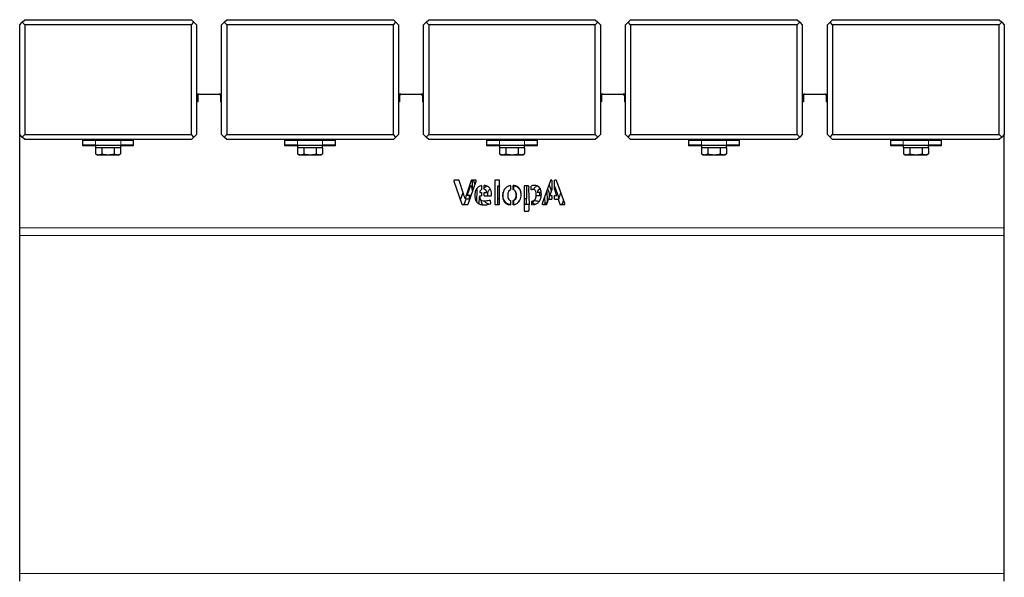
# Model space of a CAD drawing. Units: millimetres. Extents: x 25 to 8105, y 29 to 6975.
# Drawn here: x 5339 to 6119, y 1574 to 2016 of the extents above; entities that cross this region are included whole.
import ezdxf

# ---------------------------------------------------------------- set-up
doc = ezdxf.new("R2010")
doc.units = ezdxf.units.MM
doc.header["$LTSCALE"] = 40
doc.linetypes.add('SLD-Solid', pattern=[0])

msp = doc.modelspace()

# ---------------------------------------------------------------- linework, layer by layer
at = {"color": 7, "linetype": 'SLD-Solid'}
for p, q in [((5339.08, 2012.35), (5341.08, 2014.35)), ((5341.08, 2014.35), (5343.08, 2016.35)), ((5343.08, 2012.35), (5341.08, 2014.35)), ((5343.08, 2016.35), (5475.08, 2016.35)), ((5475.08, 2016.35), (5477.08, 2014.35)), ((5475.08, 2012.35), (5477.08, 2014.35)), ((5477.08, 2014.35), (5479.08, 2012.35)), ((5499.08, 2012.35), (5501.08, 2014.35)), ((5501.08, 2014.35), (5503.08, 2016.35)), ((5503.08, 2012.35), (5501.08, 2014.35)), ((5503.08, 2016.35), (5635.08, 2016.35)), ((5635.08, 2016.35), (5637.08, 2014.35)), ((5635.08, 2012.35), (5637.08, 2014.35)), ((5637.08, 2014.35), (5639.08, 2012.35)), ((5659.08, 2012.35), (5661.08, 2014.35)), ((5661.08, 2014.35), (5663.08, 2016.35)), ((5663.08, 2012.35), (5661.08, 2014.35)), ((5663.08, 2016.35), (5795.08, 2016.35)), ((5795.08, 2016.35), (5797.08, 2014.35)), ((5795.08, 2012.35), (5797.08, 2014.35)), ((5797.08, 2014.35), (5799.08, 2012.35)), ((5819.08, 2012.35), (5821.08, 2014.35)), ((5821.08, 2014.35), (5823.08, 2016.35)), ((5823.08, 2012.35), (5821.08, 2014.35)), ((5823.08, 2016.35), (5955.08, 2016.35)), ((5955.08, 2016.35), (5957.08, 2014.35)), ((5955.08, 2012.35), (5957.08, 2014.35)), ((5957.08, 2014.35), (5959.08, 2012.35)), ((5979.08, 2012.35), (5981.08, 2014.35)), ((5981.08, 2014.35), (5983.08, 2016.35)), ((5983.08, 2012.35), (5981.08, 2014.35)), ((5983.08, 2016.35), (6115.08, 2016.35)), ((6115.08, 2016.35), (6117.08, 2014.35)), ((6115.08, 2012.35), (6117.08, 2014.35)), ((6117.08, 2014.35), (6119.08, 2012.35)), ((5339.08, 1925.35), (5339.08, 2012.35)), ((5343.08, 2012.35), (5343.08, 1925.35)), ((5475.08, 2012.35), (5343.08, 2012.35)), ((5475.08, 1925.35), (5475.08, 2012.35)), ((5479.08, 2012.35), (5479.08, 1925.35)), ((5499.08, 1925.35), (5499.08, 2012.35)), ((5635.08, 2012.35), (5503.08, 2012.35)), ((5503.08, 2012.35), (5503.08, 1925.35)), ((5635.08, 1925.35), (5635.08, 2012.35)), ((5639.08, 2012.35), (5639.08, 1925.35)), ((5659.08, 1925.35), (5659.08, 2012.35)), ((5795.08, 2012.35), (5663.08, 2012.35)), ((5663.08, 2012.35), (5663.08, 1925.35)), ((5795.08, 1925.35), (5795.08, 2012.35)), ((5799.08, 2012.35), (5799.08, 1925.35)), ((5819.08, 1925.35), (5819.08, 2012.35)), ((5823.08, 2012.35), (5823.08, 1925.35)), ((5955.08, 2012.35), (5823.08, 2012.35)), ((5955.08, 1925.35), (5955.08, 2012.35)), ((5959.08, 2012.35), (5959.08, 1925.35)), ((5979.08, 1925.35), (5979.08, 2012.35)), ((6115.08, 2012.35), (5983.08, 2012.35)), ((5983.08, 2012.35), (5983.08, 1925.35)), ((6115.08, 1925.35), (6115.08, 2012.35)), ((6119.08, 2012.35), (6119.08, 1925.35)), ((5480.08, 1951.35), (5479.08, 1951.35)), ((5480.08, 1957.35), (5480.08, 1956.35)), ((5481.08, 1957.35), (5480.08, 1957.35)), ((5480.08, 1956.35), (5480.08, 1951.35)), ((5481.08, 1957.35), (5497.08, 1957.35)), ((5498.08, 1957.35), (5497.08, 1957.35)), ((5498.08, 1957.35), (5498.08, 1956.35)), ((5498.08, 1956.35), (5498.08, 1951.35)), ((5499.08, 1951.35), (5498.08, 1951.35)), ((5640.08, 1951.35), (5639.08, 1951.35)), ((5640.08, 1957.35), (5640.08, 1956.35)), ((5641.08, 1957.35), (5640.08, 1957.35)), ((5640.08, 1956.35), (5640.08, 1951.35)), ((5641.08, 1957.35), (5657.08, 1957.35)), ((5658.08, 1957.35), (5657.08, 1957.35)), ((5658.08, 1957.35), (5658.08, 1956.35)), ((5658.08, 1956.35), (5658.08, 1951.35)), ((5659.08, 1951.35), (5658.08, 1951.35)), ((5800.08, 1951.35), (5799.08, 1951.35)), ((5800.08, 1957.35), (5800.08, 1956.35)), ((5801.08, 1957.35), (5800.08, 1957.35)), ((5800.08, 1956.35), (5800.08, 1951.35)), ((5801.08, 1957.35), (5817.08, 1957.35)), ((5818.08, 1957.35), (5817.08, 1957.35)), ((5818.08, 1957.35), (5818.08, 1956.35)), ((5818.08, 1956.35), (5818.08, 1951.35)), ((5819.08, 1951.35), (5818.08, 1951.35)), ((5960.08, 1951.35), (5959.08, 1951.35)), ((5960.08, 1957.35), (5960.08, 1956.35)), ((5961.08, 1957.35), (5960.08, 1957.35)), ((5960.08, 1956.35), (5960.08, 1951.35)), ((5961.08, 1957.35), (5977.08, 1957.35)), ((5978.08, 1957.35), (5977.08, 1957.35)), ((5978.08, 1957.35), (5978.08, 1956.35)), ((5978.08, 1956.35), (5978.08, 1951.35)), ((5979.08, 1951.35), (5978.08, 1951.35)), ((5341.08, 1923.35), (5339.08, 1925.35)), ((5339.08, 1851.35), (5339.08, 1925.35)), ((5341.08, 1923.35), (5343.08, 1925.35)), ((5343.08, 1921.35), (5341.08, 1923.35)), ((5343.08, 1925.35), (5475.08, 1925.35)), ((5475.08, 1921.35), (5343.08, 1921.35)), ((5388.83, 1920.65), (5388.83, 1916.75)), ((5389.08, 1920.85), (5389.03, 1920.85)), ((5389.08, 1916.85), (5389.08, 1920.85)), ((5389.08, 1920.85), (5399.08, 1920.85)), ((5399.08, 1920.85), (5419.08, 1920.85)), ((5405.13, 1921.35), (5404.88, 1920.85)), ((5413.28, 1920.85), (5413.03, 1921.35)), ((5419.08, 1920.85), (5429.08, 1920.85)), ((5429.08, 1920.85), (5429.08, 1916.85)), ((5429.13, 1920.85), (5429.08, 1920.85)), ((5429.33, 1916.75), (5429.33, 1920.65)), ((5477.08, 1923.35), (5475.08, 1925.35)), ((5477.08, 1923.35), (5475.08, 1921.35)), ((5479.08, 1925.35), (5477.08, 1923.35)), ((5501.08, 1923.35), (5499.08, 1925.35)), ((5501.08, 1923.35), (5503.08, 1925.35)), ((5503.08, 1921.35), (5501.08, 1923.35)), ((5503.08, 1925.35), (5635.08, 1925.35)), ((5635.08, 1921.35), (5503.08, 1921.35)), ((5548.83, 1920.65), (5548.83, 1916.75)), ((5549.08, 1920.85), (5549.03, 1920.85)), ((5549.08, 1916.85), (5549.08, 1920.85)), ((5549.08, 1920.85), (5559.08, 1920.85)), ((5559.08, 1920.85), (5579.08, 1920.85)), ((5565.13, 1921.35), (5564.88, 1920.85)), ((5573.28, 1920.85), (5573.03, 1921.35)), ((5579.08, 1920.85), (5589.08, 1920.85)), ((5589.08, 1920.85), (5589.08, 1916.85)), ((5589.13, 1920.85), (5589.08, 1920.85)), ((5589.33, 1916.75), (5589.33, 1920.65)), ((5637.08, 1923.35), (5635.08, 1925.35)), ((5637.08, 1923.35), (5635.08, 1921.35)), ((5639.08, 1925.35), (5637.08, 1923.35)), ((5661.08, 1923.35), (5659.08, 1925.35)), ((5661.08, 1923.35), (5663.08, 1925.35)), ((5663.08, 1921.35), (5661.08, 1923.35)), ((5663.08, 1925.35), (5795.08, 1925.35)), ((5795.08, 1921.35), (5663.08, 1921.35)), ((5708.83, 1920.65), (5708.83, 1916.75)), ((5709.08, 1920.85), (5709.03, 1920.85)), ((5709.08, 1916.85), (5709.08, 1920.85)), ((5709.08, 1920.85), (5719.08, 1920.85)), ((5719.08, 1920.85), (5739.08, 1920.85)), ((5725.13, 1921.35), (5724.88, 1920.85)), ((5733.28, 1920.85), (5733.03, 1921.35)), ((5739.08, 1920.85), (5749.08, 1920.85)), ((5749.08, 1920.85), (5749.08, 1916.85)), ((5749.13, 1920.85), (5749.08, 1920.85)), ((5749.33, 1916.75), (5749.33, 1920.65)), ((5797.08, 1923.35), (5795.08, 1925.35)), ((5797.08, 1923.35), (5795.08, 1921.35)), ((5799.08, 1925.35), (5797.08, 1923.35)), ((5821.08, 1923.35), (5819.08, 1925.35)), ((5821.08, 1923.35), (5823.08, 1925.35)), ((5823.08, 1921.35), (5821.08, 1923.35)), ((5823.08, 1925.35), (5955.08, 1925.35)), ((5955.08, 1921.35), (5823.08, 1921.35)), ((5868.83, 1920.65), (5868.83, 1916.75)), ((5869.08, 1920.85), (5869.03, 1920.85)), ((5869.08, 1916.85), (5869.08, 1920.85)), ((5869.08, 1920.85), (5879.08, 1920.85)), ((5879.08, 1920.85), (5899.08, 1920.85)), ((5885.13, 1921.35), (5884.88, 1920.85)), ((5893.28, 1920.85), (5893.03, 1921.35)), ((5899.08, 1920.85), (5909.08, 1920.85)), ((5909.08, 1920.85), (5909.08, 1916.85)), ((5909.13, 1920.85), (5909.08, 1920.85)), ((5909.33, 1916.75), (5909.33, 1920.65)), ((5957.08, 1923.35), (5955.08, 1925.35)), ((5957.08, 1923.35), (5955.08, 1921.35)), ((5959.08, 1925.35), (5957.08, 1923.35)), ((5981.08, 1923.35), (5979.08, 1925.35)), ((5981.08, 1923.35), (5983.08, 1925.35)), ((5983.08, 1921.35), (5981.08, 1923.35)), ((5983.08, 1925.35), (6115.08, 1925.35)), ((6115.08, 1921.35), (5983.08, 1921.35)), ((6028.83, 1920.65), (6028.83, 1916.75)), ((6029.08, 1920.85), (6029.03, 1920.85)), ((6029.08, 1916.85), (6029.08, 1920.85)), ((6029.08, 1920.85), (6039.08, 1920.85)), ((6039.08, 1920.85), (6059.08, 1920.85)), ((6045.13, 1921.35), (6044.88, 1920.85)), ((6053.28, 1920.85), (6053.03, 1921.35)), ((6059.08, 1920.85), (6069.08, 1920.85)), ((6069.08, 1920.85), (6069.08, 1916.85)), ((6069.13, 1920.85), (6069.08, 1920.85)), ((6069.33, 1916.75), (6069.33, 1920.65)), ((6117.08, 1923.35), (6115.08, 1925.35)), ((6117.08, 1923.35), (6115.08, 1921.35)), ((6119.08, 1925.35), (6117.08, 1923.35)), ((6119.08, 1851.35), (6119.08, 1925.35)), ((5389.08, 1916.85), (5388.83, 1916.85)), ((5389.03, 1916.55), (5399.08, 1916.55)), ((5399.08, 1916.85), (5389.08, 1916.85)), ((5399.08, 1916.85), (5399.08, 1914.85)), ((5399.08, 1916.85), (5419.08, 1916.85)), ((5400.71, 1914.85), (5399.08, 1914.85)), ((5399.27, 1914.85), (5399.27, 1910.05)), ((5419.08, 1914.85), (5400.71, 1914.85)), ((5404.15, 1914.85), (5404.15, 1910.05)), ((5413.96, 1914.85), (5413.96, 1910.05)), ((5418.9, 1914.85), (5418.9, 1910.05)), ((5419.08, 1914.85), (5419.08, 1916.85)), ((5429.08, 1916.85), (5419.08, 1916.85)), ((5419.08, 1916.55), (5429.13, 1916.55)), ((5429.33, 1916.85), (5429.08, 1916.85)), ((5549.08, 1916.85), (5548.83, 1916.85)), ((5549.03, 1916.55), (5559.08, 1916.55)), ((5559.08, 1916.85), (5549.08, 1916.85)), ((5559.08, 1916.85), (5559.08, 1914.85)), ((5559.08, 1916.85), (5579.08, 1916.85)), ((5560.71, 1914.85), (5559.08, 1914.85)), ((5559.27, 1914.85), (5559.27, 1910.05)), ((5579.08, 1914.85), (5560.71, 1914.85)), ((5564.15, 1914.85), (5564.15, 1910.05)), ((5573.96, 1914.85), (5573.96, 1910.05)), ((5578.9, 1914.85), (5578.9, 1910.05)), ((5579.08, 1914.85), (5579.08, 1916.85)), ((5589.08, 1916.85), (5579.08, 1916.85)), ((5579.08, 1916.55), (5589.13, 1916.55)), ((5589.33, 1916.85), (5589.08, 1916.85)), ((5709.08, 1916.85), (5708.83, 1916.85)), ((5709.03, 1916.55), (5719.08, 1916.55)), ((5719.08, 1916.85), (5709.08, 1916.85)), ((5719.08, 1916.85), (5719.08, 1914.85)), ((5719.08, 1916.85), (5739.08, 1916.85)), ((5720.71, 1914.85), (5719.08, 1914.85)), ((5719.27, 1914.85), (5719.27, 1910.05)), ((5739.08, 1914.85), (5720.71, 1914.85)), ((5724.15, 1914.85), (5724.15, 1910.05)), ((5733.96, 1914.85), (5733.96, 1910.05)), ((5738.9, 1914.85), (5738.9, 1910.05)), ((5739.08, 1914.85), (5739.08, 1916.85)), ((5749.08, 1916.85), (5739.08, 1916.85)), ((5739.08, 1916.55), (5749.13, 1916.55)), ((5749.33, 1916.85), (5749.08, 1916.85)), ((5869.08, 1916.85), (5868.83, 1916.85)), ((5869.03, 1916.55), (5879.08, 1916.55)), ((5879.08, 1916.85), (5869.08, 1916.85)), ((5879.08, 1916.85), (5879.08, 1914.85)), ((5879.08, 1916.85), (5899.08, 1916.85)), ((5880.71, 1914.85), (5879.08, 1914.85)), ((5879.27, 1914.85), (5879.27, 1910.05)), ((5899.08, 1914.85), (5880.71, 1914.85)), ((5884.15, 1914.85), (5884.15, 1910.05)), ((5893.96, 1914.85), (5893.96, 1910.05)), ((5898.9, 1914.85), (5898.9, 1910.05)), ((5899.08, 1914.85), (5899.08, 1916.85)), ((5909.08, 1916.85), (5899.08, 1916.85)), ((5899.08, 1916.55), (5909.13, 1916.55)), ((5909.33, 1916.85), (5909.08, 1916.85)), ((6029.08, 1916.85), (6028.83, 1916.85)), ((6029.03, 1916.55), (6039.08, 1916.55)), ((6039.08, 1916.85), (6029.08, 1916.85)), ((6039.08, 1916.85), (6039.08, 1914.85)), ((6039.08, 1916.85), (6059.08, 1916.85)), ((6040.71, 1914.85), (6039.08, 1914.85)), ((6039.27, 1914.85), (6039.27, 1910.05)), ((6059.08, 1914.85), (6040.71, 1914.85)), ((6044.15, 1914.85), (6044.15, 1910.05)), ((6053.96, 1914.85), (6053.96, 1910.05)), ((6058.9, 1914.85), (6058.9, 1910.05)), ((6059.08, 1914.85), (6059.08, 1916.85)), ((6069.08, 1916.85), (6059.08, 1916.85)), ((6059.08, 1916.55), (6069.13, 1916.55)), ((6069.33, 1916.85), (6069.08, 1916.85)), ((5399.29, 1910.04), (5400.58, 1909.35)), ((5400.58, 1909.35), (5401.71, 1909.35)), ((5401.71, 1909.35), (5409.05, 1909.35)), ((5409.05, 1909.35), (5416.43, 1909.35)), ((5416.43, 1909.35), (5417.58, 1909.35)), ((5417.58, 1909.35), (5418.88, 1910.04)), ((5559.29, 1910.04), (5560.58, 1909.35)), ((5560.58, 1909.35), (5561.71, 1909.35)), ((5561.71, 1909.35), (5569.05, 1909.35)), ((5569.05, 1909.35), (5576.43, 1909.35)), ((5576.43, 1909.35), (5577.58, 1909.35)), ((5577.58, 1909.35), (5578.88, 1910.04)), ((5719.29, 1910.04), (5720.58, 1909.35)), ((5720.58, 1909.35), (5721.71, 1909.35)), ((5721.71, 1909.35), (5729.05, 1909.35)), ((5729.05, 1909.35), (5736.43, 1909.35)), ((5736.43, 1909.35), (5737.58, 1909.35)), ((5737.58, 1909.35), (5738.88, 1910.04)), ((5879.29, 1910.04), (5880.58, 1909.35)), ((5880.58, 1909.35), (5881.71, 1909.35)), ((5881.71, 1909.35), (5889.05, 1909.35)), ((5889.05, 1909.35), (5896.43, 1909.35)), ((5896.43, 1909.35), (5897.58, 1909.35)), ((5897.58, 1909.35), (5898.88, 1910.04)), ((6039.29, 1910.04), (6040.58, 1909.35)), ((6040.58, 1909.35), (6041.71, 1909.35)), ((6041.71, 1909.35), (6049.05, 1909.35)), ((6049.05, 1909.35), (6056.43, 1909.35)), ((6056.43, 1909.35), (6057.58, 1909.35)), ((6057.58, 1909.35), (6058.88, 1910.04)), ((5683.09, 1888.49), (5689.45, 1870.28)), ((5686.62, 1889.31), (5683.67, 1889.31)), ((5690.73, 1878.25), (5687.2, 1888.89)), ((5696.86, 1888.89), (5693.19, 1878.49)), ((5694.23, 1870.28), (5700.69, 1888.49)), ((5700.11, 1889.31), (5697.43, 1889.31)), ((5697.53, 1889.31), (5697.53, 1881.82)), ((5698.6, 1888.9), (5699.73, 1885.79)), ((5715.44, 1888.69), (5715.44, 1870.48)), ((5718.66, 1889.31), (5716.06, 1889.31)), ((5719.27, 1870.48), (5719.27, 1888.69)), ((5759.57, 1888.9), (5752.94, 1870.68)), ((5760.64, 1889.31), (5760.15, 1889.31)), ((5760.64, 1889.31), (5760.64, 1881.82)), ((5763.68, 1889.31), (5762.84, 1889.31)), ((5762.84, 1881.99), (5762.84, 1889.31)), ((5771.03, 1870.69), (5764.25, 1888.9)), ((5695.33, 1881.99), (5695.33, 1884.55)), ((5697.38, 1882.21), (5697.92, 1880.69)), ((5701.28, 1881.54), (5700.98, 1872.14)), ((5701.04, 1882.2), (5701.28, 1881.54)), ((5704.95, 1884.9), (5704.95, 1881.85)), ((5707.15, 1882.05), (5707.15, 1885.05)), ((5715.54, 1882.94), (5715.54, 1877.8)), ((5717.74, 1884.74), (5718.8, 1884.74)), ((5717.74, 1869.87), (5717.74, 1884.74)), ((5727.93, 1884.92), (5727.93, 1881.59)), ((5730.13, 1881.67), (5730.13, 1885.01)), ((5730.24, 1884.92), (5730.24, 1881.59)), ((5738.76, 1884.13), (5738.76, 1865.25)), ((5741.7, 1884.74), (5739.37, 1884.74)), ((5740.72, 1874.77), (5740.72, 1884.74)), ((5742.31, 1884.15), (5742.17, 1882.28)), ((5742.17, 1882.28), (5742.59, 1869.78)), ((5744.37, 1882.28), (5744.37, 1884.47)), ((5744.39, 1881.47), (5744.37, 1882.28)), ((5751.02, 1882.05), (5751.02, 1882.97)), ((5757.19, 1872.14), (5756.89, 1881.54)), ((5760.25, 1880.69), (5758.44, 1885.79)), ((5760.64, 1881.82), (5758.96, 1877.08)), ((5762.84, 1884.55), (5764.98, 1878.49)), ((5688.26, 1873.69), (5690.37, 1879.35)), ((5692.56, 1874), (5691.3, 1870.28)), ((5695.55, 1874), (5692.56, 1874)), ((5696.64, 1877.08), (5693.58, 1877.08)), ((5695.33, 1874), (5695.33, 1877.08)), ((5700.72, 1872.44), (5700.19, 1874)), ((5703.1, 1870.44), (5703.29, 1876.01)), ((5703.29, 1876.01), (5705.23, 1870.68)), ((5703.48, 1876.68), (5704.95, 1876.69)), ((5703.48, 1876.6), (5703.48, 1876.68)), ((5703.53, 1879.3), (5703.54, 1879.29)), ((5703.54, 1879.29), (5704.95, 1879.29)), ((5704.95, 1879.29), (5704.95, 1876.69)), ((5707.15, 1879.29), (5709.01, 1879.29)), ((5707.15, 1876.69), (5707.15, 1879.29)), ((5707.15, 1876.69), (5712.12, 1876.69)), ((5709.91, 1876.69), (5709.84, 1877.68)), ((5712.21, 1871.02), (5712.01, 1872.71)), ((5712.73, 1877.26), (5712.81, 1878.38)), ((5715.44, 1878.32), (5715.54, 1877.8)), ((5715.54, 1872.88), (5715.54, 1870.16)), ((5717.74, 1874.77), (5719.27, 1874.77)), ((5727.93, 1872.99), (5727.93, 1869.59)), ((5730.13, 1869.69), (5730.13, 1873.02)), ((5730.24, 1872.99), (5730.24, 1869.87)), ((5738.9, 1874.77), (5740.72, 1874.77)), ((5738.9, 1870.48), (5738.9, 1874.77)), ((5740.43, 1874.77), (5740.43, 1869.87)), ((5744.77, 1869.66), (5744.67, 1872.62)), ((5745.96, 1871.02), (5746.16, 1872.71)), ((5752.17, 1876.69), (5748.26, 1876.69)), ((5752.24, 1879.29), (5749.16, 1879.29)), ((5751.02, 1876.69), (5751.02, 1879.29)), ((5754.88, 1876.01), (5755.07, 1870.44)), ((5756.71, 1870.28), (5757.98, 1874)), ((5757.98, 1874), (5760.64, 1874)), ((5758.96, 1877.08), (5760.64, 1877.08)), ((5760.64, 1877.08), (5760.64, 1874)), ((5762.84, 1877.08), (5764.59, 1877.08)), ((5762.84, 1874), (5762.84, 1877.08)), ((5762.84, 1874), (5765.61, 1874)), ((5765.61, 1874), (5766.87, 1870.28)), ((5767.44, 1878.25), (5767.8, 1879.35)), ((5769.91, 1873.69), (5768.72, 1870.28)), ((5690.03, 1869.87), (5693.65, 1869.87)), ((5716.06, 1869.87), (5718.66, 1869.87)), ((5739.37, 1864.64), (5741.98, 1864.64)), ((5742.11, 1869.87), (5739.51, 1869.87)), ((5742.59, 1865.25), (5742.59, 1869.78)), ((5747.4, 1870.1), (5746.36, 1870.37)), ((5753.51, 1869.87), (5756.13, 1869.87)), ((5767.45, 1869.87), (5770.45, 1869.87)), ((5339.08, 1845.38), (5339.08, 1851.35)), ((6119.08, 1845.38), (6119.08, 1851.35)), ((5339.08, 1577.5), (5339.08, 1845.38)), ((6119.08, 1577.5), (6119.08, 1845.38)), ((5339.08, 1571.35), (5339.08, 1577.5)), ((6119.08, 1571.35), (6119.08, 1577.5))]:
    msp.add_line(p, q, dxfattribs=at)
at = {"color": 8, "linetype": 'SLD-Solid', "lineweight": 18}
for p, q in [((5399.08, 1920.85), (5399.08, 1916.85)), ((5419.08, 1916.85), (5419.08, 1920.85)), ((5559.08, 1920.85), (5559.08, 1916.85)), ((5579.08, 1916.85), (5579.08, 1920.85)), ((5719.08, 1920.85), (5719.08, 1916.85)), ((5739.08, 1916.85), (5739.08, 1920.85)), ((5879.08, 1920.85), (5879.08, 1916.85)), ((5899.08, 1916.85), (5899.08, 1920.85)), ((6039.08, 1920.85), (6039.08, 1916.85)), ((6059.08, 1916.85), (6059.08, 1920.85)), ((6119.08, 1851.35), (5339.08, 1851.35)), ((6119.08, 1845.38), (5339.08, 1845.38)), ((6119.08, 1577.5), (5339.08, 1577.5))]:
    msp.add_line(p, q, dxfattribs=at)
at = {"color": 7, "linetype": 'SLD-Solid'}
for centre, radius, start, end in [((5481.08, 1956.35), 1, 90, 180), ((5497.08, 1956.35), 1, 0, 90), ((5641.08, 1956.35), 1, 90, 180), ((5657.08, 1956.35), 1, 0, 90), ((5801.08, 1956.35), 1, 90, 180), ((5817.08, 1956.35), 1, 0, 90), ((5961.08, 1956.35), 1, 90, 180), ((5977.08, 1956.35), 1, 0, 90), ((5389.03, 1920.65), 0.2, 90, 180), ((5429.13, 1920.65), 0.2, 0, 90), ((5549.03, 1920.65), 0.2, 90, 180), ((5589.13, 1920.65), 0.2, 0, 90), ((5709.03, 1920.65), 0.2, 90, 180), ((5749.13, 1920.65), 0.2, 0, 90), ((5869.03, 1920.65), 0.2, 90, 180), ((5909.13, 1920.65), 0.2, 0, 90), ((6029.03, 1920.65), 0.2, 90, 180), ((6069.13, 1920.65), 0.2, 0, 90), ((5389.03, 1916.75), 0.2, 180, 270), ((5429.13, 1916.75), 0.2, 270, 0), ((5549.03, 1916.75), 0.2, 180, 270), ((5589.13, 1916.75), 0.2, 270, 0), ((5709.03, 1916.75), 0.2, 180, 270), ((5749.13, 1916.75), 0.2, 270, 0), ((5869.03, 1916.75), 0.2, 180, 270), ((5909.13, 1916.75), 0.2, 270, 0), ((6029.03, 1916.75), 0.2, 180, 270), ((6069.13, 1916.75), 0.2, 270, 0), ((5706.27, 1879.45), 2.74, 118.75726, 183.13547), ((5706.27, 1879.45), 2.74, 0, 71.29715), ((5751.9, 1879.45), 2.74, 97.02705, 180)]:
    msp.add_arc(centre, radius, start, end, dxfattribs=at)
for points, knots in [([(5409.85, 1920.85), (5409.63, 1920.88), (5408.94, 1920.96), (5407.79, 1921.12), (5406.81, 1921.25), (5406.45, 1921.33), (5406.37, 1921.35)], [0, 0, 0, 0, 0.17379, 0.536602, 0.896694, 1, 1, 1, 1]), ([(5411.52, 1920.85), (5411.01, 1920.93), (5409.96, 1921.1), (5408.75, 1921.26), (5408.13, 1921.35)], [0, 0, 0, 0, 0.4859242, 1, 1, 1, 1]), ([(5410.49, 1921.35), (5410.55, 1921.33), (5411.06, 1921.22), (5411.79, 1921.05), (5412.26, 1920.9), (5412.44, 1920.85)], [0, 0, 0, 0, 0.081228, 0.656969, 1, 1, 1, 1]), ([(5569.85, 1920.85), (5569.63, 1920.88), (5568.94, 1920.96), (5567.79, 1921.12), (5566.81, 1921.25), (5566.45, 1921.33), (5566.37, 1921.35)], [0, 0, 0, 0, 0.17379, 0.536602, 0.896694, 1, 1, 1, 1]), ([(5571.52, 1920.85), (5571.01, 1920.93), (5569.96, 1921.1), (5568.75, 1921.26), (5568.13, 1921.35)], [0, 0, 0, 0, 0.485924, 1, 1, 1, 1]), ([(5570.49, 1921.35), (5570.55, 1921.33), (5571.06, 1921.22), (5571.79, 1921.05), (5572.26, 1920.9), (5572.44, 1920.85)], [0, 0, 0, 0, 0.081228, 0.656969, 1, 1, 1, 1]), ([(5729.85, 1920.85), (5729.63, 1920.88), (5728.94, 1920.96), (5727.79, 1921.12), (5726.81, 1921.25), (5726.45, 1921.33), (5726.37, 1921.35)], [0, 0, 0, 0, 0.17379, 0.536602, 0.896694, 1, 1, 1, 1]), ([(5731.52, 1920.85), (5731.01, 1920.93), (5729.96, 1921.1), (5728.75, 1921.26), (5728.13, 1921.35)], [0, 0, 0, 0, 0.485924, 1, 1, 1, 1]), ([(5730.49, 1921.35), (5730.55, 1921.33), (5731.06, 1921.22), (5731.79, 1921.05), (5732.26, 1920.9), (5732.44, 1920.85)], [0, 0, 0, 0, 0.081228, 0.656969, 1, 1, 1, 1]), ([(5889.85, 1920.85), (5889.63, 1920.88), (5888.94, 1920.96), (5887.79, 1921.12), (5886.81, 1921.25), (5886.45, 1921.33), (5886.37, 1921.35)], [0, 0, 0, 0, 0.17379, 0.536602, 0.896694, 1, 1, 1, 1]), ([(5891.52, 1920.85), (5891.01, 1920.93), (5889.96, 1921.1), (5888.75, 1921.26), (5888.13, 1921.35)], [0, 0, 0, 0, 0.4859242, 1, 1, 1, 1]), ([(5890.49, 1921.35), (5890.55, 1921.33), (5891.06, 1921.22), (5891.79, 1921.05), (5892.26, 1920.9), (5892.44, 1920.85)], [0, 0, 0, 0, 0.081228, 0.656969, 1, 1, 1, 1]), ([(6049.85, 1920.85), (6049.63, 1920.88), (6048.94, 1920.96), (6047.79, 1921.12), (6046.81, 1921.25), (6046.45, 1921.33), (6046.37, 1921.35)], [0, 0, 0, 0, 0.17379, 0.536602, 0.896694, 1, 1, 1, 1]), ([(6051.52, 1920.85), (6051.01, 1920.93), (6049.96, 1921.1), (6048.75, 1921.26), (6048.13, 1921.35)], [0, 0, 0, 0, 0.485924, 1, 1, 1, 1]), ([(6050.49, 1921.35), (6050.55, 1921.33), (6051.06, 1921.22), (6051.79, 1921.05), (6052.26, 1920.9), (6052.44, 1920.85)], [0, 0, 0, 0, 0.0812284, 0.6569691, 1, 1, 1, 1]), ([(5399.27, 1910.05), (5399.87, 1909.77), (5400.67, 1909.39), (5401.5, 1909.36), (5401.71, 1909.35)], [0, 0, 0, 0, 0.743044, 1, 1, 1, 1]), ([(5401.71, 1909.35), (5402.32, 1909.43), (5403.15, 1909.53), (5403.94, 1909.94), (5404.15, 1910.05)], [0, 0, 0, 0, 0.74558, 1, 1, 1, 1]), ([(5404.15, 1910.05), (5404.95, 1909.85), (5406.56, 1909.46), (5408.22, 1909.38), (5409.05, 1909.35)], [0, 0, 0, 0, 0.496082, 1, 1, 1, 1]), ([(5409.05, 1909.35), (5409.16, 1909.35), (5410.03, 1909.35), (5411.69, 1909.5), (5413.2, 1909.87), (5413.96, 1910.05)], [0, 0, 0, 0, 0.0608818, 0.5266576, 1, 1, 1, 1]), ([(5413.96, 1910.05), (5414.36, 1909.85), (5415.18, 1909.46), (5416.01, 1909.38), (5416.43, 1909.35)], [0, 0, 0, 0, 0.496082, 1, 1, 1, 1]), ([(5416.43, 1909.35), (5416.48, 1909.35), (5416.92, 1909.35), (5417.75, 1909.5), (5418.52, 1909.87), (5418.9, 1910.05)], [0, 0, 0, 0, 0.060882, 0.526658, 1, 1, 1, 1]), ([(5559.27, 1910.05), (5559.87, 1909.77), (5560.67, 1909.39), (5561.5, 1909.36), (5561.71, 1909.35)], [0, 0, 0, 0, 0.743044, 1, 1, 1, 1]), ([(5561.71, 1909.35), (5562.32, 1909.43), (5563.15, 1909.53), (5563.94, 1909.94), (5564.15, 1910.05)], [0, 0, 0, 0, 0.74558, 1, 1, 1, 1]), ([(5564.15, 1910.05), (5564.95, 1909.85), (5566.56, 1909.46), (5568.22, 1909.38), (5569.05, 1909.35)], [0, 0, 0, 0, 0.496082, 1, 1, 1, 1]), ([(5569.05, 1909.35), (5569.16, 1909.35), (5570.03, 1909.35), (5571.69, 1909.5), (5573.2, 1909.87), (5573.96, 1910.05)], [0, 0, 0, 0, 0.060882, 0.526658, 1, 1, 1, 1]), ([(5573.96, 1910.05), (5574.36, 1909.85), (5575.18, 1909.46), (5576.01, 1909.38), (5576.43, 1909.35)], [0, 0, 0, 0, 0.496082, 1, 1, 1, 1]), ([(5576.43, 1909.35), (5576.48, 1909.35), (5576.92, 1909.35), (5577.75, 1909.5), (5578.52, 1909.87), (5578.9, 1910.05)], [0, 0, 0, 0, 0.0608818, 0.5266576, 1, 1, 1, 1]), ([(5719.27, 1910.05), (5719.87, 1909.77), (5720.67, 1909.39), (5721.5, 1909.36), (5721.71, 1909.35)], [0, 0, 0, 0, 0.743044, 1, 1, 1, 1]), ([(5721.71, 1909.35), (5722.32, 1909.43), (5723.15, 1909.53), (5723.94, 1909.94), (5724.15, 1910.05)], [0, 0, 0, 0, 0.74558, 1, 1, 1, 1]), ([(5724.15, 1910.05), (5724.95, 1909.85), (5726.56, 1909.46), (5728.22, 1909.38), (5729.05, 1909.35)], [0, 0, 0, 0, 0.496082, 1, 1, 1, 1]), ([(5729.05, 1909.35), (5729.16, 1909.35), (5730.03, 1909.35), (5731.69, 1909.5), (5733.2, 1909.87), (5733.96, 1910.05)], [0, 0, 0, 0, 0.060882, 0.526658, 1, 1, 1, 1]), ([(5733.96, 1910.05), (5734.36, 1909.85), (5735.18, 1909.46), (5736.01, 1909.38), (5736.43, 1909.35)], [0, 0, 0, 0, 0.496082, 1, 1, 1, 1]), ([(5736.43, 1909.35), (5736.48, 1909.35), (5736.92, 1909.35), (5737.75, 1909.5), (5738.52, 1909.87), (5738.9, 1910.05)], [0, 0, 0, 0, 0.0608818, 0.5266576, 1, 1, 1, 1]), ([(5879.27, 1910.05), (5879.87, 1909.77), (5880.67, 1909.39), (5881.5, 1909.36), (5881.71, 1909.35)], [0, 0, 0, 0, 0.743044, 1, 1, 1, 1]), ([(5881.71, 1909.35), (5882.32, 1909.43), (5883.15, 1909.53), (5883.94, 1909.94), (5884.15, 1910.05)], [0, 0, 0, 0, 0.74558, 1, 1, 1, 1]), ([(5884.15, 1910.05), (5884.95, 1909.85), (5886.56, 1909.46), (5888.22, 1909.38), (5889.05, 1909.35)], [0, 0, 0, 0, 0.496082, 1, 1, 1, 1]), ([(5889.05, 1909.35), (5889.16, 1909.35), (5890.03, 1909.35), (5891.69, 1909.5), (5893.2, 1909.87), (5893.96, 1910.05)], [0, 0, 0, 0, 0.060882, 0.526658, 1, 1, 1, 1]), ([(5893.96, 1910.05), (5894.36, 1909.85), (5895.18, 1909.46), (5896.01, 1909.38), (5896.43, 1909.35)], [0, 0, 0, 0, 0.496082, 1, 1, 1, 1]), ([(5896.43, 1909.35), (5896.48, 1909.35), (5896.92, 1909.35), (5897.75, 1909.5), (5898.52, 1909.87), (5898.9, 1910.05)], [0, 0, 0, 0, 0.0608818, 0.5266576, 1, 1, 1, 1]), ([(6039.27, 1910.05), (6039.87, 1909.77), (6040.67, 1909.39), (6041.5, 1909.36), (6041.71, 1909.35)], [0, 0, 0, 0, 0.743044, 1, 1, 1, 1]), ([(6041.71, 1909.35), (6042.32, 1909.43), (6043.15, 1909.53), (6043.94, 1909.94), (6044.15, 1910.05)], [0, 0, 0, 0, 0.74558, 1, 1, 1, 1]), ([(6044.15, 1910.05), (6044.95, 1909.85), (6046.56, 1909.46), (6048.22, 1909.38), (6049.05, 1909.35)], [0, 0, 0, 0, 0.496082, 1, 1, 1, 1]), ([(6049.05, 1909.35), (6049.16, 1909.35), (6050.03, 1909.35), (6051.69, 1909.5), (6053.2, 1909.87), (6053.96, 1910.05)], [0, 0, 0, 0, 0.060882, 0.526658, 1, 1, 1, 1]), ([(6053.96, 1910.05), (6054.36, 1909.85), (6055.18, 1909.46), (6056.01, 1909.38), (6056.43, 1909.35)], [0, 0, 0, 0, 0.496082, 1, 1, 1, 1]), ([(6056.43, 1909.35), (6056.48, 1909.35), (6056.92, 1909.35), (6057.75, 1909.5), (6058.52, 1909.87), (6058.9, 1910.05)], [0, 0, 0, 0, 0.060882, 0.526658, 1, 1, 1, 1]), ([(5683.17, 1889.05), (5683.15, 1889), (5683.09, 1888.91), (5683.05, 1888.72), (5683.08, 1888.58), (5683.09, 1888.49)], [0, 0, 0, 0, 0.2832, 0.561329, 1, 1, 1, 1]), ([(5683.67, 1889.31), (5683.62, 1889.3), (5683.51, 1889.29), (5683.33, 1889.22), (5683.23, 1889.12), (5683.17, 1889.05)], [0, 0, 0, 0, 0.283432, 0.562088, 1, 1, 1, 1]), ([(5687.2, 1888.89), (5687.17, 1888.96), (5687.11, 1889.09), (5686.96, 1889.22), (5686.79, 1889.29), (5686.67, 1889.3), (5686.62, 1889.31)], [0, 0, 0, 0, 0.282649, 0.557828, 0.775653, 1, 1, 1, 1]), ([(5697.43, 1889.31), (5697.36, 1889.3), (5697.22, 1889.29), (5697.05, 1889.18), (5696.92, 1889.05), (5696.88, 1888.95), (5696.86, 1888.89)], [0, 0, 0, 0, 0.283431, 0.560225, 0.778072, 1, 1, 1, 1]), ([(5698.02, 1889.31), (5698.09, 1889.3), (5698.23, 1889.29), (5698.41, 1889.18), (5698.53, 1889.05), (5698.58, 1888.95), (5698.6, 1888.9)], [0, 0, 0, 0, 0.281426, 0.55819, 0.776764, 1, 1, 1, 1]), ([(5700.61, 1889.05), (5700.58, 1889.09), (5700.51, 1889.18), (5700.34, 1889.28), (5700.2, 1889.3), (5700.11, 1889.31)], [0, 0, 0, 0, 0.281173, 0.55871, 1, 1, 1, 1]), ([(5700.69, 1888.49), (5700.7, 1888.55), (5700.73, 1888.65), (5700.72, 1888.85), (5700.65, 1888.98), (5700.61, 1889.05)], [0, 0, 0, 0, 0.279617, 0.558116, 1, 1, 1, 1]), ([(5716.06, 1889.31), (5715.97, 1889.3), (5715.79, 1889.27), (5715.59, 1889.11), (5715.46, 1888.91), (5715.45, 1888.77), (5715.44, 1888.69)], [0, 0, 0, 0, 0.283421, 0.557583, 0.774698, 1, 1, 1, 1]), ([(5719.27, 1888.69), (5719.26, 1888.79), (5719.24, 1888.97), (5719.07, 1889.17), (5718.87, 1889.29), (5718.73, 1889.3), (5718.66, 1889.31)], [0, 0, 0, 0, 0.284075, 0.557791, 0.774636, 1, 1, 1, 1]), ([(5760.15, 1889.31), (5760.08, 1889.3), (5759.94, 1889.29), (5759.76, 1889.18), (5759.64, 1889.05), (5759.59, 1888.95), (5759.57, 1888.9)], [0, 0, 0, 0, 0.281426, 0.55819, 0.776764, 1, 1, 1, 1]), ([(5764.25, 1888.9), (5764.22, 1888.97), (5764.17, 1889.09), (5764.01, 1889.22), (5763.85, 1889.29), (5763.73, 1889.3), (5763.68, 1889.31)], [0, 0, 0, 0, 0.282452, 0.558308, 0.776545, 1, 1, 1, 1]), ([(5693.58, 1877.08), (5693.84, 1877.81), (5694.28, 1879.04), (5694.82, 1880.58), (5695.17, 1881.57), (5695.37, 1882.12), (5695.46, 1882.37), (5695.48, 1882.43)], [0, 0, 0, 0, 0.4104733, 0.6894786, 0.8626955, 0.965963, 1, 1, 1, 1]), ([(5695.46, 1882.38), (5695.67, 1882.91), (5696.03, 1883.82), (5696.31, 1884.76), (5696.43, 1885.15)], [0, 0, 0, 0, 0.5844567, 1, 1, 1, 1]), ([(5695.48, 1882.43), (5695.47, 1882.42), (5695.47, 1882.4), (5695.47, 1882.38), (5695.46, 1882.38)], [0, 0, 0, 0, 0.5677521, 1, 1, 1, 1]), ([(5696.43, 1885.15), (5696.58, 1884.61), (5696.87, 1883.62), (5697.22, 1882.66), (5697.38, 1882.21)], [0, 0, 0, 0, 0.541554, 1, 1, 1, 1]), ([(5704.95, 1884.9), (5704.09, 1884.62), (5702.36, 1884.05), (5700.65, 1882.01), (5699.73, 1879.65), (5699.64, 1878.03), (5699.59, 1877.17)], [0, 0, 0, 0, 0.263871, 0.524938, 0.74846, 1, 1, 1, 1]), ([(5712.81, 1878.38), (5712.78, 1878.96), (5712.71, 1880.32), (5712.11, 1882.06), (5711.11, 1883.44), (5710.03, 1884.29), (5708.67, 1884.87), (5707.68, 1884.99), (5707.15, 1885.05)], [0, 0, 0, 0, 0.176845, 0.41851, 0.552113, 0.69637, 0.83612, 1, 1, 1, 1]), ([(5707.15, 1882.97), (5707.29, 1883.2), (5707.75, 1883.95), (5708.56, 1884.34), (5709.12, 1884.61)], [0, 0, 0, 0, 0.305563, 1, 1, 1, 1]), ([(5709.84, 1877.68), (5709.85, 1878.24), (5709.88, 1879.21), (5710.2, 1880.39), (5710.61, 1881.12), (5711.06, 1881.56), (5711.53, 1881.8), (5711.87, 1881.86), (5712.02, 1881.88)], [0, 0, 0, 0, 0.3258322, 0.55903, 0.695663, 0.8051043, 0.9129016, 1, 1, 1, 1]), ([(5718.8, 1884.74), (5718.88, 1884.72), (5719.06, 1884.7), (5719.23, 1884.59), (5719.27, 1884.51), (5719.27, 1884.51)], [0, 0, 0, 0, 0.500399, 0.984122, 1, 1, 1, 1]), ([(5727.93, 1884.92), (5727.16, 1884.72), (5725.65, 1884.33), (5723.87, 1882.95), (5722.64, 1881.22), (5721.91, 1879.24), (5721.69, 1877.03), (5721.86, 1874.87), (5722.42, 1872.93), (5723.52, 1871.23), (5725.42, 1869.93), (5727.05, 1869.71), (5727.93, 1869.59)], [0, 0, 0, 0, 0.108378, 0.212416, 0.302645, 0.397585, 0.50044, 0.605387, 0.695204, 0.775462, 0.880133, 1, 1, 1, 1]), ([(5727.93, 1881.59), (5727.53, 1881.37), (5726.83, 1880.98), (5726.16, 1879.97), (5725.78, 1878.81), (5725.66, 1877.25), (5725.79, 1875.56), (5726.34, 1874.14), (5727.12, 1873.32), (5727.66, 1873.1), (5727.93, 1872.99)], [0, 0, 0, 0, 0.130637, 0.228355, 0.343461, 0.484017, 0.679773, 0.831896, 0.916006, 1, 1, 1, 1]), ([(5726.52, 1880.41), (5726.55, 1880.5), (5726.7, 1880.88), (5727.21, 1881.33), (5727.7, 1881.52), (5727.93, 1881.61)], [0, 0, 0, 0, 0.1633872, 0.6268509, 1, 1, 1, 1]), ([(5730.13, 1869.69), (5730.89, 1869.89), (5732.4, 1870.28), (5734.18, 1871.67), (5735.42, 1873.4), (5736.15, 1875.39), (5736.39, 1877.91), (5736.08, 1880.66), (5734.74, 1883.14), (5732.6, 1884.64), (5730.98, 1884.88), (5730.13, 1885.01)], [0, 0, 0, 0, 0.108865, 0.213475, 0.304279, 0.399886, 0.503479, 0.652049, 0.776064, 0.881657, 1, 1, 1, 1]), ([(5730.13, 1884.78), (5730.73, 1884.71), (5732.3, 1884.52), (5734.16, 1883.1), (5735.47, 1881.37), (5735.83, 1880.23), (5735.99, 1879.73)], [0, 0, 0, 0, 0.217464, 0.570096, 0.808167, 1, 1, 1, 1]), ([(5730.13, 1873.02), (5730.38, 1873.15), (5730.89, 1873.39), (5731.65, 1874.21), (5732.23, 1875.57), (5732.4, 1877.39), (5732.26, 1879.18), (5731.72, 1880.56), (5730.94, 1881.35), (5730.4, 1881.56), (5730.13, 1881.67)], [0, 0, 0, 0, 0.080756, 0.16382, 0.315758, 0.499552, 0.686857, 0.832955, 0.916169, 1, 1, 1, 1]), ([(5731.65, 1880.41), (5731.75, 1880.28), (5732.09, 1879.83), (5732.38, 1878.8), (5732.52, 1877.25), (5732.37, 1875.57), (5731.83, 1874.11), (5731.01, 1873.32), (5730.45, 1873), (5730.14, 1872.96), (5730.13, 1872.96)], [0, 0, 0, 0, 0.057353, 0.195861, 0.364992, 0.600548, 0.783599, 0.889827, 0.996507, 1, 1, 1, 1]), ([(5739.37, 1884.74), (5739.28, 1884.72), (5739.1, 1884.7), (5738.9, 1884.54), (5738.78, 1884.34), (5738.77, 1884.2), (5738.76, 1884.13)], [0, 0, 0, 0, 0.284183, 0.558895, 0.775867, 1, 1, 1, 1]), ([(5742.15, 1884.55), (5742.08, 1884.61), (5741.94, 1884.72), (5741.77, 1884.73), (5741.7, 1884.74)], [0, 0, 0, 0, 0.554263, 1, 1, 1, 1]), ([(5742.31, 1884.15), (5742.3, 1884.24), (5742.29, 1884.39), (5742.19, 1884.5), (5742.15, 1884.55)], [0, 0, 0, 0, 0.554202, 1, 1, 1, 1]), ([(5746.9, 1885.03), (5746.39, 1885.01), (5745.51, 1884.96), (5744.71, 1884.62), (5744.37, 1884.47)], [0, 0, 0, 0, 0.577649, 1, 1, 1, 1]), ([(5745.79, 1881.89), (5745.54, 1881.87), (5745.05, 1881.83), (5744.6, 1881.6), (5744.4, 1881.47), (5744.39, 1881.47)], [0, 0, 0, 0, 0.506863, 0.992188, 1, 1, 1, 1]), ([(5748.33, 1877.68), (5748.32, 1878.24), (5748.29, 1879.21), (5747.97, 1880.39), (5747.56, 1881.12), (5747.11, 1881.56), (5746.63, 1881.8), (5746.18, 1881.89), (5745.91, 1881.89), (5745.79, 1881.89)], [0, 0, 0, 0, 0.304584, 0.522574, 0.650297, 0.752601, 0.853369, 0.936968, 1, 1, 1, 1]), ([(5746.15, 1881.88), (5746.2, 1882.03), (5746.38, 1882.6), (5747.09, 1883.42), (5748.02, 1884.24), (5748.77, 1884.5), (5749.07, 1884.6)], [0, 0, 0, 0, 0.114182, 0.429324, 0.769596, 1, 1, 1, 1]), ([(5752.34, 1878.09), (5752.31, 1878.86), (5752.25, 1880.27), (5751.65, 1882.18), (5750.61, 1883.75), (5748.95, 1884.86), (5747.6, 1884.97), (5746.9, 1885.03)], [0, 0, 0, 0, 0.22903, 0.424562, 0.596584, 0.789421, 1, 1, 1, 1]), ([(5757.16, 1882.27), (5757.56, 1881.55), (5758.44, 1879.97), (5758.53, 1878.16), (5758.58, 1877.17)], [0, 0, 0, 0, 0.453784, 1, 1, 1, 1]), ([(5764.59, 1877.08), (5764.33, 1877.8), (5763.9, 1879.01), (5763.38, 1880.49), (5763.05, 1881.4), (5762.9, 1881.82), (5762.84, 1881.99)], [0, 0, 0, 0, 0.440422, 0.742177, 0.899271, 1, 1, 1, 1]), ([(5691.92, 1874.32), (5691.71, 1875.09), (5691.36, 1876.41), (5690.91, 1877.71), (5690.73, 1878.25)], [0, 0, 0, 0, 0.585811, 1, 1, 1, 1]), ([(5691.99, 1874.29), (5691.98, 1874.29), (5691.96, 1874.29), (5691.94, 1874.3), (5691.93, 1874.31), (5691.92, 1874.31), (5691.92, 1874.32)], [0, 0, 0, 0, 0.405154, 0.698753, 0.869582, 1, 1, 1, 1]), ([(5693.19, 1878.49), (5692.92, 1877.69), (5692.47, 1876.31), (5692.13, 1874.89), (5691.99, 1874.29)], [0, 0, 0, 0, 0.575221, 1, 1, 1, 1]), ([(5699.59, 1877.17), (5699.63, 1876.31), (5699.7, 1874.72), (5700.48, 1872.56), (5701.92, 1870.83), (5704.19, 1869.72), (5705.98, 1869.62), (5706.95, 1869.57)], [0, 0, 0, 0, 0.213307, 0.393991, 0.558527, 0.760199, 1, 1, 1, 1]), ([(5704.47, 1873.59), (5704.3, 1873.8), (5703.94, 1874.23), (5703.55, 1875.26), (5703.51, 1876.08), (5703.48, 1876.6)], [0, 0, 0, 0, 0.2463526, 0.5124428, 1, 1, 1, 1]), ([(5707.58, 1872.56), (5706.88, 1872.59), (5705.73, 1872.64), (5704.83, 1873.32), (5704.47, 1873.59)], [0, 0, 0, 0, 0.60717, 1, 1, 1, 1]), ([(5710.81, 1870.11), (5710.2, 1870.34), (5708.91, 1870.84), (5707.71, 1871.79), (5707.38, 1872.5), (5707.36, 1872.54)], [0, 0, 0, 0, 0.457266, 0.967451, 1, 1, 1, 1]), ([(5711.19, 1873.2), (5710.53, 1873), (5709.34, 1872.64), (5708.11, 1872.59), (5707.58, 1872.56)], [0, 0, 0, 0, 0.564332, 1, 1, 1, 1]), ([(5709.01, 1879.29), (5709.01, 1879.32), (5709.01, 1879.37), (5709.02, 1879.42), (5709.02, 1879.45)], [0, 0, 0, 0, 0.5601, 1, 1, 1, 1]), ([(5711.72, 1873.15), (5711.62, 1873.19), (5711.45, 1873.27), (5711.27, 1873.22), (5711.19, 1873.2)], [0, 0, 0, 0, 0.557087, 1, 1, 1, 1]), ([(5711.77, 1873.06), (5711.73, 1873.08), (5711.66, 1873.1), (5711.6, 1873.16), (5711.58, 1873.18)], [0, 0, 0, 0, 0.584399, 1, 1, 1, 1]), ([(5712.01, 1872.71), (5711.98, 1872.81), (5711.93, 1872.99), (5711.79, 1873.1), (5711.72, 1873.15)], [0, 0, 0, 0, 0.555447, 1, 1, 1, 1]), ([(5712.12, 1876.69), (5712.21, 1876.7), (5712.38, 1876.72), (5712.57, 1876.87), (5712.7, 1877.06), (5712.72, 1877.19), (5712.73, 1877.26)], [0, 0, 0, 0, 0.282969, 0.557112, 0.774471, 1, 1, 1, 1]), ([(5727.78, 1869.89), (5727.31, 1869.96), (5725.87, 1870.15), (5724.12, 1871.51), (5722.75, 1873.39), (5722.04, 1875.39), (5721.75, 1877.57), (5722.04, 1879.02), (5722.18, 1879.73)], [0, 0, 0, 0, 0.110224, 0.338351, 0.492555, 0.65492, 0.830845, 1, 1, 1, 1]), ([(5744.67, 1872.62), (5745, 1872.65), (5745.66, 1872.69), (5746.63, 1873.11), (5747.42, 1873.86), (5747.95, 1874.89), (5748.28, 1876.17), (5748.32, 1877.14), (5748.33, 1877.68)], [0, 0, 0, 0, 0.137505, 0.2814023, 0.4400667, 0.5883255, 0.7707596, 1, 1, 1, 1]), ([(5744.77, 1869.66), (5745.6, 1869.73), (5747.19, 1869.86), (5749.32, 1870.86), (5751.03, 1872.55), (5752.17, 1875.06), (5752.28, 1877.03), (5752.34, 1878.09)], [0, 0, 0, 0, 0.196086, 0.370894, 0.539469, 0.75186, 1, 1, 1, 1]), ([(5746.16, 1872.71), (5746.19, 1872.81), (5746.24, 1872.99), (5746.38, 1873.1), (5746.45, 1873.15)], [0, 0, 0, 0, 0.555447, 1, 1, 1, 1]), ([(5746.45, 1873.15), (5746.54, 1873.19), (5746.72, 1873.27), (5746.9, 1873.22), (5746.98, 1873.2)], [0, 0, 0, 0, 0.557087, 1, 1, 1, 1]), ([(5746.98, 1873.2), (5747.64, 1873), (5748.82, 1872.64), (5750.06, 1872.59), (5750.59, 1872.56)], [0, 0, 0, 0, 0.564332, 1, 1, 1, 1]), ([(5749.16, 1879.29), (5749.16, 1879.32), (5749.15, 1879.37), (5749.15, 1879.42), (5749.15, 1879.45)], [0, 0, 0, 0, 0.5601, 1, 1, 1, 1]), ([(5757.45, 1872.44), (5757.08, 1871.95), (5756.23, 1870.81), (5754.67, 1869.97), (5753.62, 1869.87), (5753.39, 1869.85)], [0, 0, 0, 0, 0.367815, 0.857027, 1, 1, 1, 1]), ([(5758.58, 1877.17), (5758.58, 1876.29), (5758.58, 1875.2), (5758.18, 1874.2), (5758.09, 1874)], [0, 0, 0, 0, 0.798718, 1, 1, 1, 1]), ([(5764.98, 1878.49), (5765.25, 1877.69), (5765.7, 1876.31), (5766.04, 1874.89), (5766.18, 1874.29)], [0, 0, 0, 0, 0.575221, 1, 1, 1, 1]), ([(5766.18, 1874.29), (5766.19, 1874.29), (5766.21, 1874.29), (5766.23, 1874.3), (5766.24, 1874.31), (5766.25, 1874.31), (5766.25, 1874.32)], [0, 0, 0, 0, 0.405154, 0.698753, 0.869582, 1, 1, 1, 1]), ([(5766.25, 1874.32), (5766.46, 1875.09), (5766.81, 1876.41), (5767.25, 1877.71), (5767.44, 1878.25)], [0, 0, 0, 0, 0.585811, 1, 1, 1, 1]), ([(5689.45, 1870.28), (5689.48, 1870.22), (5689.54, 1870.09), (5689.7, 1869.96), (5689.86, 1869.88), (5689.97, 1869.87), (5690.03, 1869.87)], [0, 0, 0, 0, 0.281766, 0.557761, 0.776049, 1, 1, 1, 1]), ([(5691.3, 1870.28), (5691.27, 1870.22), (5691.21, 1870.09), (5691.05, 1869.96), (5690.89, 1869.88), (5690.77, 1869.87), (5690.72, 1869.87)], [0, 0, 0, 0, 0.280908, 0.556939, 0.775579, 1, 1, 1, 1]), ([(5693.65, 1869.87), (5693.72, 1869.87), (5693.86, 1869.89), (5694.03, 1869.99), (5694.16, 1870.12), (5694.2, 1870.22), (5694.23, 1870.28)], [0, 0, 0, 0, 0.283226, 0.559429, 0.777136, 1, 1, 1, 1]), ([(5705.15, 1870.13), (5705.12, 1870.08), (5705.05, 1870), (5704.88, 1869.9), (5704.74, 1869.88), (5704.65, 1869.87)], [0, 0, 0, 0, 0.282167, 0.561469, 1, 1, 1, 1]), ([(5705.23, 1870.68), (5705.25, 1870.63), (5705.27, 1870.52), (5705.26, 1870.33), (5705.2, 1870.2), (5705.15, 1870.13)], [0, 0, 0, 0, 0.282756, 0.560814, 1, 1, 1, 1]), ([(5706.95, 1869.57), (5707.88, 1869.61), (5709.54, 1869.69), (5711.12, 1870.16), (5711.81, 1870.37)], [0, 0, 0, 0, 0.566595, 1, 1, 1, 1]), ([(5711.81, 1870.37), (5711.88, 1870.4), (5712.02, 1870.47), (5712.15, 1870.65), (5712.22, 1870.84), (5712.22, 1870.96), (5712.21, 1871.02)], [0, 0, 0, 0, 0.282584, 0.558385, 0.776554, 1, 1, 1, 1]), ([(5715.44, 1870.48), (5715.45, 1870.39), (5715.48, 1870.21), (5715.64, 1870.01), (5715.84, 1869.89), (5715.98, 1869.88), (5716.06, 1869.87)], [0, 0, 0, 0, 0.2828936, 0.5575361, 0.775078, 1, 1, 1, 1]), ([(5718.66, 1869.87), (5718.75, 1869.88), (5718.93, 1869.9), (5719.13, 1870.07), (5719.25, 1870.27), (5719.26, 1870.41), (5719.27, 1870.48)], [0, 0, 0, 0, 0.28439, 0.558772, 0.775733, 1, 1, 1, 1]), ([(5738.76, 1865.25), (5738.77, 1865.16), (5738.79, 1864.98), (5738.96, 1864.78), (5739.16, 1864.66), (5739.3, 1864.64), (5739.37, 1864.64)], [0, 0, 0, 0, 0.2833255, 0.5578552, 0.7751919, 1, 1, 1, 1]), ([(5739.51, 1869.87), (5739.42, 1869.88), (5739.24, 1869.9), (5739.04, 1870.07), (5738.92, 1870.27), (5738.9, 1870.41), (5738.9, 1870.48)], [0, 0, 0, 0, 0.28439, 0.558772, 0.775733, 1, 1, 1, 1]), ([(5741.98, 1864.64), (5742.07, 1864.65), (5742.25, 1864.67), (5742.44, 1864.83), (5742.57, 1865.04), (5742.58, 1865.18), (5742.59, 1865.25)], [0, 0, 0, 0, 0.283, 0.557397, 0.774889, 1, 1, 1, 1]), ([(5742.58, 1870.1), (5742.55, 1870.07), (5742.49, 1869.98), (5742.32, 1869.89), (5742.18, 1869.88), (5742.11, 1869.87)], [0, 0, 0, 0, 0.216882, 0.60191, 1, 1, 1, 1]), ([(5746.36, 1870.37), (5746.29, 1870.4), (5746.15, 1870.47), (5746.02, 1870.65), (5745.95, 1870.84), (5745.95, 1870.96), (5745.96, 1871.02)], [0, 0, 0, 0, 0.282584, 0.558385, 0.776554, 1, 1, 1, 1]), ([(5752.94, 1870.68), (5752.92, 1870.63), (5752.9, 1870.52), (5752.91, 1870.33), (5752.97, 1870.2), (5753.01, 1870.13)], [0, 0, 0, 0, 0.282756, 0.560814, 1, 1, 1, 1]), ([(5753.01, 1870.13), (5753.05, 1870.08), (5753.12, 1870), (5753.29, 1869.9), (5753.43, 1869.88), (5753.51, 1869.87)], [0, 0, 0, 0, 0.282167, 0.561469, 1, 1, 1, 1]), ([(5756.13, 1869.87), (5756.2, 1869.88), (5756.35, 1869.89), (5756.52, 1869.99), (5756.65, 1870.13), (5756.69, 1870.23), (5756.71, 1870.28)], [0, 0, 0, 0, 0.282868, 0.559747, 0.777935, 1, 1, 1, 1]), ([(5766.87, 1870.28), (5766.9, 1870.22), (5766.96, 1870.09), (5767.11, 1869.96), (5767.28, 1869.88), (5767.39, 1869.87), (5767.45, 1869.87)], [0, 0, 0, 0, 0.280908, 0.556939, 0.775579, 1, 1, 1, 1]), ([(5768.72, 1870.28), (5768.69, 1870.22), (5768.63, 1870.09), (5768.47, 1869.96), (5768.31, 1869.88), (5768.19, 1869.87), (5768.14, 1869.87)], [0, 0, 0, 0, 0.281766, 0.557761, 0.776049, 1, 1, 1, 1]), ([(5770.45, 1869.87), (5770.5, 1869.87), (5770.61, 1869.88), (5770.8, 1869.96), (5770.89, 1870.06), (5770.95, 1870.13)], [0, 0, 0, 0, 0.282765, 0.56114, 1, 1, 1, 1]), ([(5770.95, 1870.13), (5770.98, 1870.17), (5771.03, 1870.27), (5771.08, 1870.46), (5771.04, 1870.6), (5771.03, 1870.69)], [0, 0, 0, 0, 0.283371, 0.561392, 1, 1, 1, 1])]:
    msp.add_open_spline(points, degree=3, knots=knots, dxfattribs=at)

doc.saveas('drawing.dxf')
